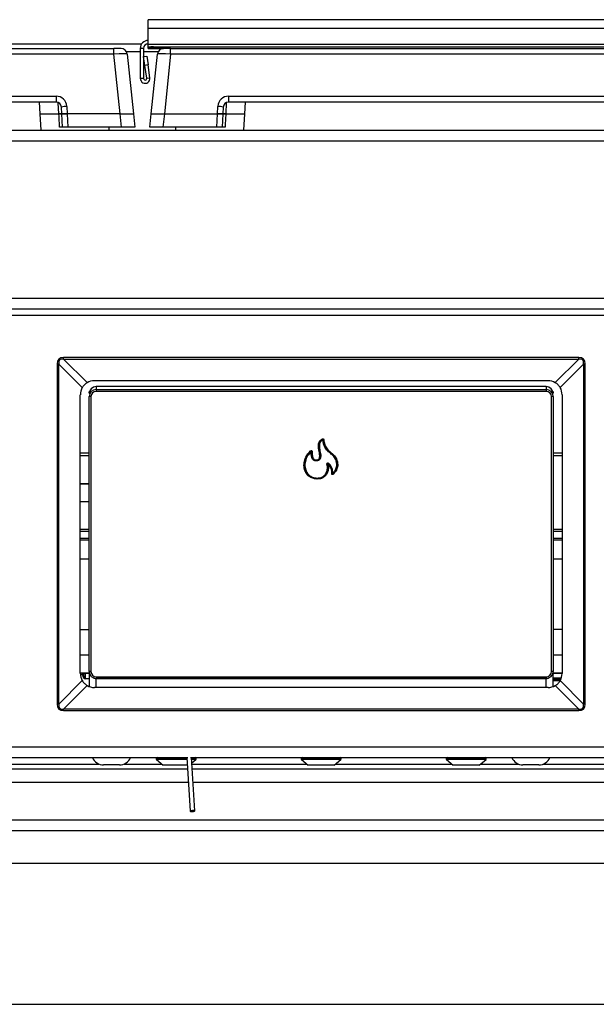
# Model space of a CAD drawing. Units: inches. Extents: x -50 to 62, y -17 to 54.
# Drawn here: x 5 to 11, y 10 to 21 of the extents above; entities that cross this region are included whole.
import ezdxf

# ---------------------------------------------------------------- set-up
doc = ezdxf.new("R2010")
doc.units = ezdxf.units.IN
doc.header["$MEASUREMENT"] = 0

msp = doc.modelspace()

# ---------------------------------------------------------------- linework, layer by layer
at = {"color": 7, "linetype": 'Continuous', "lineweight": 25}
for p, q in [((17.217, 21.235), (6.34, 21.235)), ((6.34, 21.139), (6.34, 21.235)), ((6.34, 21.139), (17.217, 21.139)), ((6.34, 20.961), (6.34, 21.139)), ((6.266, 20.963), (-17.534, 20.963)), ((6.34, 20.963), (6.32, 20.963)), ((6.34, 20.961), (17.217, 20.961)), ((6.34, 20.93), (6.34, 20.961)), ((-4.419, 20.913), (5.956, 20.913)), ((5.956, 20.85), (-4.419, 20.85)), ((6.035, 20.913), (5.956, 20.913)), ((5.956, 20.85), (5.956, 20.913)), ((6.026, 20.181), (5.956, 20.85)), ((6.105, 20.85), (6.175, 20.181)), ((6.287, 20.914), (6.251, 20.914)), ((6.251, 20.914), (6.251, 20.577)), ((6.287, 20.914), (6.287, 20.577)), ((6.34, 20.93), (17.217, 20.93)), ((6.34, 20.927), (6.34, 20.93)), ((6.34, 20.913), (6.34, 20.927)), ((6.34, 20.913), (6.51, 20.913)), ((6.34, 20.913), (6.34, 20.913)), ((6.372, 20.181), (6.442, 20.85)), ((6.591, 20.913), (6.512, 20.913)), ((6.591, 20.85), (6.521, 20.181)), ((6.591, 20.85), (6.591, 20.913)), ((6.591, 20.913), (16.966, 20.913)), ((16.966, 20.85), (6.591, 20.85)), ((6.288, 20.822), (6.324, 20.827)), ((6.302, 20.723), (6.288, 20.822)), ((6.338, 20.728), (6.302, 20.723)), ((6.324, 20.827), (6.338, 20.728)), ((6.358, 20.584), (6.338, 20.728)), ((6.323, 20.579), (6.302, 20.723)), ((6.287, 20.577), (6.251, 20.577)), ((6.323, 20.579), (6.358, 20.584)), ((-3.77, 20.379), (5.307, 20.379)), ((5.307, 20.313), (-3.77, 20.313)), ((5.119, 20.313), (5.126, 20.181)), ((5.307, 20.379), (5.307, 20.313)), ((7.24, 20.379), (16.317, 20.379)), ((7.24, 20.379), (7.24, 20.313)), ((16.317, 20.313), (7.24, 20.313)), ((7.421, 20.181), (7.428, 20.313)), ((5.126, 20.181), (5.135, 19.999)), ((5.126, 20.181), (5.338, 20.181)), ((5.371, 20.181), (5.367, 20.256)), ((5.431, 20.181), (5.371, 20.181)), ((5.379, 20.031), (5.371, 20.181)), ((5.371, 20.181), (5.431, 20.181)), ((5.427, 20.265), (5.431, 20.181)), ((6.026, 20.181), (5.431, 20.181)), ((5.431, 20.181), (5.439, 20.031)), ((6.026, 20.181), (6.175, 20.181)), ((6.042, 20.031), (6.026, 20.181)), ((6.175, 20.181), (6.191, 20.031)), ((6.356, 20.031), (6.372, 20.181)), ((6.372, 20.181), (6.521, 20.181)), ((6.521, 20.181), (6.505, 20.031)), ((6.521, 20.181), (7.116, 20.181)), ((7.108, 20.031), (7.116, 20.181)), ((7.116, 20.181), (7.12, 20.265)), ((7.116, 20.181), (7.176, 20.181)), ((7.176, 20.181), (7.116, 20.181)), ((7.176, 20.181), (7.168, 20.031)), ((7.18, 20.256), (7.176, 20.181)), ((7.208, 20.181), (7.421, 20.181)), ((7.412, 19.999), (7.421, 20.181)), ((-17.659, 19.999), (30.216, 19.999)), ((5.439, 20.031), (5.379, 20.031)), ((6.042, 20.031), (5.439, 20.031)), ((5.902, 19.999), (5.903, 20.031)), ((6.191, 20.031), (6.042, 20.031)), ((6.505, 20.031), (6.356, 20.031)), ((7.108, 20.031), (6.505, 20.031)), ((6.644, 20.031), (6.645, 19.999)), ((7.168, 20.031), (7.108, 20.031)), ((-17.659, 19.879), (30.216, 19.879)), ((-17.659, 18.119), (30.216, 18.119)), ((-17.659, 17.999), (30.216, 17.999)), ((-17.659, 17.927), (30.216, 17.927)), ((11.165, 17.453), (5.392, 17.453)), ((5.392, 17.435), (5.392, 17.453)), ((5.392, 17.435), (11.165, 17.435)), ((5.655, 17.172), (5.392, 17.435)), ((11.165, 17.435), (10.901, 17.172)), ((11.165, 17.435), (11.165, 17.453)), ((5.319, 17.38), (5.319, 13.572)), ((5.337, 17.38), (5.319, 17.38)), ((5.337, 13.572), (5.337, 17.38)), ((5.337, 17.38), (5.601, 17.117)), ((10.956, 17.117), (11.219, 17.38)), ((11.219, 17.38), (11.219, 13.572)), ((11.238, 17.38), (11.219, 17.38)), ((11.238, 13.572), (11.238, 17.38)), ((5.736, 17.194), (10.821, 17.194)), ((10.799, 17.127), (5.757, 17.127)), ((5.757, 17.094), (5.757, 17.074)), ((5.757, 17.094), (10.8, 17.094)), ((10.8, 17.094), (10.8, 17.074)), ((5.578, 13.915), (5.578, 17.036)), ((5.678, 17.045), (5.678, 17.045)), ((5.698, 17.015), (5.678, 17.015)), ((5.678, 13.937), (5.678, 17.015)), ((5.679, 17.062), (5.681, 17.063)), ((5.679, 17.062), (5.679, 17.061)), ((5.679, 17.057), (5.679, 17.062)), ((5.698, 17.015), (5.698, 13.937)), ((10.8, 17.074), (5.757, 17.074)), ((10.878, 17.015), (10.858, 17.015)), ((10.858, 13.937), (10.858, 17.015)), ((10.877, 17.061), (10.878, 17.062)), ((10.878, 17.062), (10.878, 17.057)), ((10.878, 17.015), (10.878, 13.937)), ((10.978, 17.036), (10.978, 13.915)), ((8.291, 16.542), (8.294, 16.538)), ((8.293, 16.536), (8.296, 16.532)), ((8.301, 16.532), (8.296, 16.532)), ((8.306, 16.535), (8.301, 16.535)), ((8.163, 16.404), (8.159, 16.407)), ((8.162, 16.401), (8.163, 16.404)), ((8.165, 16.398), (8.162, 16.401)), ((8.165, 16.398), (8.17, 16.398)), ((8.171, 16.401), (8.17, 16.398)), ((8.171, 16.401), (8.176, 16.401)), ((8.343, 16.261), (8.348, 16.262)), ((8.35, 16.259), (8.348, 16.262)), ((8.35, 16.259), (8.355, 16.26)), ((8.358, 16.263), (8.355, 16.26)), ((8.356, 16.266), (8.359, 16.27)), ((8.356, 16.266), (8.358, 16.263)), ((8.396, 16.153), (8.401, 16.153)), ((8.408, 16.155), (8.403, 16.156)), ((8.411, 16.152), (8.408, 16.155)), ((8.413, 16.145), (8.41, 16.149)), ((5.578, 16.042), (5.678, 16.042)), ((5.578, 16.04), (5.678, 16.04)), ((5.678, 15.838), (5.578, 15.838)), ((5.578, 15.531), (5.678, 15.531)), ((5.678, 15.504), (5.578, 15.504)), ((10.878, 15.531), (10.978, 15.531)), ((10.978, 15.504), (10.878, 15.504)), ((5.678, 15.195), (5.578, 15.194)), ((10.978, 15.194), (10.878, 15.195)), ((5.578, 13.924), (5.678, 13.923)), ((5.604, 13.895), (5.604, 13.898)), ((5.618, 13.887), (5.618, 13.924)), ((5.678, 13.913), (5.633, 13.913)), ((5.633, 13.913), (5.633, 13.861)), ((5.698, 13.937), (5.678, 13.937)), ((5.678, 13.937), (5.678, 13.769)), ((10.878, 13.937), (10.858, 13.937)), ((10.878, 13.769), (10.878, 13.937)), ((10.878, 13.923), (10.978, 13.924)), ((5.601, 13.835), (5.337, 13.572)), ((5.633, 13.861), (5.678, 13.86)), ((5.678, 13.854), (5.633, 13.854)), ((5.757, 13.878), (10.8, 13.878)), ((5.757, 13.878), (5.757, 13.858)), ((10.8, 13.858), (5.757, 13.858)), ((10.799, 13.856), (5.757, 13.856)), ((10.8, 13.878), (10.8, 13.858)), ((10.878, 13.865), (10.97, 13.865)), ((10.878, 13.85), (10.964, 13.85)), ((10.955, 13.833), (10.878, 13.833)), ((11.219, 13.572), (10.956, 13.835)), ((5.392, 13.517), (5.655, 13.78)), ((10.821, 13.758), (5.736, 13.758)), ((10.901, 13.78), (11.165, 13.517)), ((5.337, 13.572), (5.319, 13.572)), ((11.238, 13.572), (11.219, 13.572)), ((11.165, 13.517), (5.392, 13.517)), ((5.392, 13.499), (5.392, 13.517)), ((5.392, 13.499), (11.165, 13.499)), ((11.165, 13.499), (11.165, 13.517)), ((-17.659, 13.093), (30.216, 13.093)), ((-17.659, 12.973), (6.784, 12.973)), ((6.429, 12.963), (6.429, 12.954)), ((6.431, 12.95), (6.508, 12.89)), ((6.772, 12.973), (6.81, 12.373)), ((6.812, 12.973), (30.216, 12.973)), ((6.862, 12.376), (6.824, 12.973)), ((6.828, 12.913), (6.875, 12.95)), ((6.877, 12.954), (6.877, 12.963)), ((8.054, 12.963), (8.054, 12.954)), ((8.056, 12.95), (8.133, 12.89)), ((8.423, 12.89), (8.5, 12.95)), ((8.502, 12.954), (8.502, 12.963)), ((9.679, 12.963), (9.679, 12.954)), ((9.681, 12.95), (9.758, 12.89)), ((10.048, 12.89), (10.125, 12.95)), ((10.127, 12.954), (10.127, 12.963)), ((6.78, 12.843), (0.981, 12.843)), ((6.017, 12.891), (5.839, 12.891)), ((6.777, 12.89), (6.508, 12.89)), ((29.576, 12.843), (6.832, 12.843)), ((8.423, 12.89), (8.133, 12.89)), ((10.048, 12.89), (9.758, 12.89)), ((10.568, 12.891), (10.539, 12.891)), ((10.717, 12.891), (10.568, 12.891)), ((30.153, 12.273), (0.403, 12.273)), ((30.033, 12.153), (0.523, 12.153)), ((28.208, 11.786), (2.348, 11.786)), ((2.348, 10.211), (28.208, 10.211))]:
    msp.add_line(p, q, dxfattribs=at)
at = {"color": 8, "linetype": 'Continuous', "lineweight": 25}
for p, q in [((6.251, 20.874), (6.098, 20.874)), ((6.449, 20.874), (6.287, 20.874)), ((6.512, 20.913), (6.34, 20.913)), ((5.338, 20.181), (5.332, 20.306)), ((7.215, 20.307), (7.208, 20.181)), ((5.757, 17.127), (5.757, 17.094)), ((10.799, 17.127), (10.799, 17.094)), ((5.678, 16.38), (5.578, 16.38)), ((5.578, 16.354), (5.678, 16.354)), ((10.978, 16.38), (10.878, 16.38)), ((10.878, 16.354), (10.978, 16.354)), ((5.578, 15.431), (5.678, 15.431)), ((5.578, 15.41), (5.678, 15.41)), ((10.878, 15.431), (10.978, 15.431)), ((10.878, 15.41), (10.978, 15.41)), ((5.578, 14.407), (5.678, 14.408)), ((10.978, 14.407), (10.878, 14.408)), ((5.578, 14.122), (5.678, 14.122)), ((10.878, 14.122), (10.978, 14.122)), ((5.604, 13.898), (5.583, 13.899)), ((5.604, 13.904), (5.604, 13.924)), ((10.882, 13.92), (10.978, 13.92)), ((5.757, 13.758), (5.757, 13.856)), ((10.799, 13.758), (10.799, 13.856)), ((1.346, 12.901), (5.788, 12.901)), ((6.069, 12.901), (6.494, 12.901)), ((6.773, 12.963), (6.429, 12.963)), ((6.773, 12.954), (6.429, 12.954)), ((6.773, 12.95), (6.431, 12.95)), ((6.877, 12.963), (6.825, 12.963)), ((6.877, 12.954), (6.825, 12.954)), ((6.875, 12.95), (6.826, 12.95)), ((6.829, 12.901), (8.119, 12.901)), ((8.502, 12.963), (8.054, 12.963)), ((8.502, 12.954), (8.054, 12.954)), ((8.5, 12.95), (8.056, 12.95)), ((8.437, 12.901), (9.744, 12.901)), ((10.127, 12.963), (9.679, 12.963)), ((10.127, 12.954), (9.679, 12.954)), ((10.125, 12.95), (9.681, 12.95)), ((10.062, 12.901), (10.488, 12.901)), ((10.769, 12.901), (15.21, 12.901)), ((6.79, 12.693), (1.022, 12.693)), ((29.535, 12.693), (6.842, 12.693))]:
    msp.add_line(p, q, dxfattribs=at)
at = {"color": 7, "linetype": 'Continuous', "lineweight": 25, "flags": 128}
for points in [[(5.346, 20.031), (5.34, 20.15), (5.338, 20.181)], [(7.208, 20.181), (7.203, 20.061), (7.201, 20.031)], [(5.679, 17.062), (5.682, 17.072), (5.683, 17.076)], [(10.873, 17.076), (10.875, 17.072), (10.878, 17.062)], [(5.604, 13.898), (5.607, 13.898), (5.609, 13.898), (5.612, 13.897), (5.614, 13.896), (5.616, 13.895), (5.617, 13.894), (5.618, 13.892), (5.618, 13.891)], [(5.604, 13.895), (5.607, 13.895), (5.609, 13.895), (5.612, 13.894), (5.614, 13.893), (5.616, 13.892), (5.617, 13.89), (5.618, 13.889), (5.618, 13.887)], [(10.878, 13.897), (10.88, 13.912), (10.883, 13.923)], [(6.836, 12.37), (6.846, 12.371), (6.855, 12.372), (6.86, 12.374), (6.862, 12.376), (6.86, 12.378), (6.855, 12.379), (6.846, 12.379), (6.836, 12.379), (6.826, 12.378), (6.818, 12.376), (6.812, 12.375), (6.81, 12.373), (6.812, 12.371), (6.818, 12.37), (6.826, 12.37), (6.836, 12.37)]]:
    msp.add_lwpolyline(points, dxfattribs=at)
at = {"color": 8, "linetype": 'Continuous', "lineweight": 25, "flags": 128}
msp.add_lwpolyline([(5.581, 13.904), (5.588, 13.904), (5.604, 13.904)], dxfattribs=at)
at = {"color": 7, "linetype": 'Continuous', "lineweight": 25}
for centre, radius, start, end in [((6.34, 20.914), 0.089, 90, 180), ((6.34, 20.914), 0.053, 90, 180), ((6.035, 20.843), 0.07, 6, 90), ((6.388, 20.574), 0.357, 88.5168, 97.7751), ((6.512, 20.843), 0.07, 90, 174), ((6.305, 20.577), 0.054, 180, 8.15), ((6.305, 20.577), 0.018, 180, 8.15), ((5.307, 20.259), 0.12, 3, 90), ((5.307, 20.253), 0.06, 3, 90), ((7.24, 20.259), 0.12, 90, 177), ((7.24, 20.253), 0.06, 90, 177), ((5.42, 20.115), 0.15, 87.2776, 110.5766), ((7.127, 20.115), 0.15, 69.4234, 92.7224), ((5.736, 17.036), 0.157, 149.2557, 180), ((5.736, 17.036), 0.157, 90, 120.7443), ((5.757, 17.048), 0.079, 90, 180), ((5.757, 17.015), 0.0787, 90, 180), ((10.799, 17.048), 0.079, 0, 90), ((10.8, 17.015), 0.0787, 0, 90), ((10.821, 17.036), 0.157, 59.2557, 90), ((10.821, 17.036), 0.157, 0, 30.7443), ((5.757, 17.015), 0.0587, 90, 180), ((10.8, 17.015), 0.0587, 0, 90), ((8.296, 16.531), 0.00514, 13.0872, 123.861), ((8.165, 16.397), 0.0052, 7.7552, 129.6188), ((8.355, 16.259), 0.00522, 57.4244, 181.4034), ((8.278, 16.168), 0.119, 352.731, 50.0752), ((8.278, 16.168), 0.125, 354.2863, 51.5593), ((8.278, 16.168), 0.124, 352.731, 50.0752), ((8.278, 16.168), 0.13, 354.2863, 51.5593), ((8.408, 16.156), 0.00524, 182.6642, 307.9655), ((5.736, 13.915), 0.157, 180, 210.7443), ((5.604, 13.89), 0.0141, 3.8993, 92.5838), ((5.223, 13.901), 0.381, 359.5994, 0.4006), ((5.757, 13.937), 0.0787, 180, 270), ((5.757, 13.937), 0.0587, 180, 270), ((10.8, 13.937), 0.0587, 270, 0), ((10.8, 13.937), 0.0787, 270, 0), ((10.821, 13.915), 0.157, 329.2557, 0), ((5.33, 13.858), 0.303, 359.4079, 0.5921), ((5.736, 13.915), 0.157, 239.2557, 270), ((10.821, 13.915), 0.157, 270, 300.7443), ((5.839, 13.027), 0.136, 203.4419, 270), ((6.017, 13.027), 0.136, 270, 336.5581), ((6.439, 12.963), 0.01, 90, 180), ((6.434, 12.954), 0.005, 180, 232), ((6.867, 12.963), 0.01, 0, 90), ((6.872, 12.954), 0.005, 308, 0), ((8.064, 12.963), 0.01, 90, 180), ((8.059, 12.954), 0.005, 180, 232), ((8.492, 12.963), 0.01, 0, 90), ((8.497, 12.954), 0.005, 308, 0), ((9.689, 12.963), 0.01, 90, 180), ((9.684, 12.954), 0.005, 180, 232), ((10.117, 12.963), 0.01, 0, 90), ((10.122, 12.954), 0.005, 308, 0), ((10.539, 13.027), 0.136, 203.4419, 270), ((10.717, 13.027), 0.136, 270, 336.5581)]:
    msp.add_arc(centre, radius, start, end, dxfattribs=at)
at = {"color": 8, "linetype": 'Continuous', "lineweight": 25}
for centre, radius, start, end in [((5.633, 13.928), 0.0148, 196.4634, 270.4449), ((5.983, 13.92), 0.35, 179.3561, 181.0542)]:
    msp.add_arc(centre, radius, start, end, dxfattribs=at)
at = {"color": 7, "linetype": 'Continuous', "lineweight": 25}
for centre, major_axis, ratio, start_param, end_param in [((5.955, 20.843), (0.15, 0.007), 0.048363, 0.002717, 1.562587), ((6.592, 20.843), (0.15, -0.007), 0.048363, 1.579005, 3.138875), ((6.66, 16.112), (-1.323, 1.323), 0.167313, 6.117407, 6.448963), ((6.66, 16.112), (-1.314, 1.314), 0.126501, 6.117407, 6.448963), ((9.896, 16.112), (1.323, 1.323), 0.167313, 6.117407, 6.448963), ((9.896, 16.112), (1.314, 1.314), 0.126501, 6.117407, 6.448963), ((5.634, 13.896), (0.0004, 0.0411), 0.730293, 1.585795, 3.139138), ((5.633, 13.888), (0.0002, 0.027), 0.555883, 1.586218, 3.139561), ((5.757, 13.968), (0, -0.112), 0.707107, 5.949434, 6.283185), ((10.799, 13.968), (0, 0.112), 0.707107, 3.141593, 3.475344), ((6.66, 14.84), (-1.323, -1.323), 0.167313, 6.117407, 6.448963), ((6.66, 14.84), (1.314, 1.314), 0.126501, 2.975815, 3.307371), ((9.896, 14.84), (1.323, -1.323), 0.167313, 6.117407, 6.448963), ((9.896, 14.84), (-1.314, 1.314), 0.126501, 2.975815, 3.307371)]:
    msp.add_ellipse(centre, major_axis=major_axis, ratio=ratio, start_param=start_param, end_param=end_param, dxfattribs=at)
for points, knots in [([(5.371, 20.181), (5.37, 20.181), (5.369, 20.181), (5.358, 20.181), (5.347, 20.181), (5.34, 20.181), (5.338, 20.181)], [0, 0, 0, 0, 0.3082, 0.61641, 0.924455, 1, 1, 1, 1]), ([(5.338, 20.181), (5.344, 20.181), (5.355, 20.181), (5.367, 20.181), (5.37, 20.181), (5.371, 20.181), (5.371, 20.181)], [0, 0, 0, 0, 0.3082, 0.616409, 0.924455, 1, 1, 1, 1]), ([(7.176, 20.181), (7.177, 20.181), (7.178, 20.181), (7.188, 20.181), (7.2, 20.181), (7.207, 20.181), (7.208, 20.181)], [0, 0, 0, 0, 0.3082, 0.61641, 0.924455, 1, 1, 1, 1]), ([(7.208, 20.181), (7.203, 20.181), (7.191, 20.181), (7.18, 20.181), (7.176, 20.181), (7.176, 20.181), (7.176, 20.181)], [0, 0, 0, 0, 0.3082, 0.616409, 0.924455, 1, 1, 1, 1]), ([(5.379, 20.031), (5.378, 20.031), (5.377, 20.031), (5.366, 20.031), (5.355, 20.031), (5.347, 20.031), (5.346, 20.031)], [0, 0, 0, 0, 0.305197, 0.6104028, 0.9154419, 1, 1, 1, 1]), ([(7.201, 20.031), (7.195, 20.031), (7.184, 20.031), (7.173, 20.031), (7.169, 20.031), (7.168, 20.031), (7.168, 20.031)], [0, 0, 0, 0, 0.305197, 0.610403, 0.915442, 1, 1, 1, 1]), ([(5.655, 17.172), (5.645, 17.164), (5.623, 17.15), (5.608, 17.128), (5.601, 17.117)], [0, 0, 0, 0, 0.498321, 1, 1, 1, 1]), ([(10.956, 17.117), (10.949, 17.128), (10.934, 17.149), (10.912, 17.164), (10.901, 17.172)], [0, 0, 0, 0, 0.498321, 1, 1, 1, 1]), ([(8.294, 16.538), (8.285, 16.531), (8.27, 16.519), (8.255, 16.497), (8.25, 16.468), (8.254, 16.425), (8.265, 16.38), (8.268, 16.34), (8.263, 16.321), (8.255, 16.311), (8.244, 16.304), (8.228, 16.3), (8.211, 16.301), (8.196, 16.307), (8.186, 16.318), (8.174, 16.344), (8.172, 16.372), (8.171, 16.395), (8.171, 16.4), (8.171, 16.401)], [0, 0, 0, 0, 0.079595, 0.138501, 0.197345, 0.288506, 0.457343, 0.541883, 0.576832, 0.608099, 0.628614, 0.676454, 0.720967, 0.754186, 0.792322, 0.828277, 0.966935, 0.99247, 1, 1, 1, 1]), ([(8.176, 16.401), (8.176, 16.4), (8.177, 16.377), (8.177, 16.349), (8.19, 16.321), (8.199, 16.311), (8.212, 16.306), (8.228, 16.305), (8.242, 16.308), (8.252, 16.315), (8.258, 16.323), (8.263, 16.341), (8.26, 16.38), (8.249, 16.425), (8.245, 16.469), (8.25, 16.499), (8.266, 16.523), (8.282, 16.535), (8.291, 16.542)], [0, 0, 0, 0, 0.007702, 0.172196, 0.206133, 0.240455, 0.270149, 0.311974, 0.356608, 0.374677, 0.401938, 0.433972, 0.517142, 0.690436, 0.786651, 0.85099, 0.915834, 1, 1, 1, 1]), ([(8.291, 16.542), (8.291, 16.542), (8.293, 16.544), (8.297, 16.544), (8.3, 16.543), (8.303, 16.542), (8.305, 16.539), (8.306, 16.537), (8.306, 16.536), (8.306, 16.535)], [0, 0, 0, 0, 0.168811, 0.337902, 0.500312, 0.65695, 0.813376, 0.974823, 1, 1, 1, 1]), ([(8.293, 16.536), (8.293, 16.536), (8.293, 16.537), (8.293, 16.538), (8.294, 16.538)], [0, 0, 0, 0, 0.821322, 1, 1, 1, 1]), ([(8.294, 16.538), (8.294, 16.538), (8.295, 16.539), (8.297, 16.539), (8.298, 16.539), (8.3, 16.538), (8.301, 16.537), (8.301, 16.535), (8.301, 16.535), (8.301, 16.535)], [0, 0, 0, 0, 0.175884, 0.344076, 0.500255, 0.650848, 0.80599, 0.973293, 1, 1, 1, 1]), ([(8.296, 16.532), (8.291, 16.528), (8.281, 16.52), (8.267, 16.506), (8.257, 16.482), (8.257, 16.444), (8.268, 16.394), (8.277, 16.347), (8.268, 16.318), (8.259, 16.306), (8.245, 16.298), (8.226, 16.294), (8.207, 16.295), (8.192, 16.303), (8.18, 16.315), (8.166, 16.346), (8.166, 16.376), (8.165, 16.398)], [0, 0, 0, 0, 0.038474, 0.096704, 0.144586, 0.2184, 0.367259, 0.51649, 0.552496, 0.588355, 0.621207, 0.669977, 0.721267, 0.756197, 0.79112, 0.842143, 1, 1, 1, 1]), ([(8.17, 16.398), (8.17, 16.396), (8.171, 16.374), (8.172, 16.346), (8.184, 16.318), (8.195, 16.307), (8.209, 16.3), (8.226, 16.299), (8.243, 16.302), (8.256, 16.31), (8.264, 16.32), (8.272, 16.348), (8.262, 16.394), (8.252, 16.444), (8.252, 16.483), (8.263, 16.508), (8.278, 16.524), (8.288, 16.532), (8.293, 16.536)], [0, 0, 0, 0, 0.015283, 0.158629, 0.207231, 0.239219, 0.270984, 0.319338, 0.365524, 0.395263, 0.427402, 0.460832, 0.609629, 0.763883, 0.843175, 0.896612, 0.959648, 1, 1, 1, 1]), ([(8.408, 16.155), (8.415, 16.163), (8.432, 16.181), (8.45, 16.217), (8.454, 16.259), (8.446, 16.299), (8.427, 16.338), (8.392, 16.372), (8.351, 16.405), (8.308, 16.455), (8.3, 16.502), (8.296, 16.532)], [0, 0, 0, 0, 0.069941, 0.169574, 0.269151, 0.352388, 0.439812, 0.560851, 0.682643, 0.802358, 1, 1, 1, 1]), ([(8.41, 16.149), (8.418, 16.157), (8.437, 16.177), (8.457, 16.217), (8.46, 16.263), (8.452, 16.3), (8.435, 16.336), (8.397, 16.378), (8.342, 16.416), (8.311, 16.477), (8.305, 16.515), (8.301, 16.535)], [0, 0, 0, 0, 0.077107, 0.18303, 0.291714, 0.374048, 0.432022, 0.556232, 0.744902, 0.867061, 1, 1, 1, 1]), ([(8.301, 16.535), (8.301, 16.534), (8.301, 16.534), (8.301, 16.533), (8.301, 16.532)], [0, 0, 0, 0, 0.17844, 1, 1, 1, 1]), ([(8.301, 16.532), (8.305, 16.504), (8.313, 16.458), (8.354, 16.408), (8.396, 16.375), (8.432, 16.341), (8.451, 16.3), (8.459, 16.259), (8.455, 16.216), (8.438, 16.182), (8.421, 16.163), (8.414, 16.155), (8.411, 16.152)], [0, 0, 0, 0, 0.192138, 0.30857, 0.427059, 0.549557, 0.63936, 0.724513, 0.826689, 0.929351, 0.971911, 1, 1, 1, 1]), ([(8.306, 16.535), (8.309, 16.516), (8.315, 16.479), (8.346, 16.419), (8.401, 16.381), (8.44, 16.339), (8.457, 16.301), (8.465, 16.263), (8.462, 16.216), (8.441, 16.174), (8.421, 16.154), (8.413, 16.145)], [0, 0, 0, 0, 0.1299815, 0.2468221, 0.4321079, 0.5583458, 0.6178099, 0.7019609, 0.8132912, 0.9222442, 1, 1, 1, 1]), ([(8.355, 16.26), (8.357, 16.247), (8.361, 16.219), (8.356, 16.178), (8.339, 16.142), (8.314, 16.115), (8.277, 16.096), (8.236, 16.09), (8.199, 16.096), (8.165, 16.107), (8.132, 16.127), (8.103, 16.164), (8.085, 16.216), (8.084, 16.277), (8.104, 16.348), (8.139, 16.386), (8.159, 16.407)], [0, 0, 0, 0, 0.059353, 0.125959, 0.183026, 0.237632, 0.2922, 0.365424, 0.423901, 0.460905, 0.527145, 0.593411, 0.673034, 0.77051, 0.868313, 1, 1, 1, 1]), ([(8.163, 16.404), (8.161, 16.402), (8.141, 16.381), (8.108, 16.343), (8.089, 16.277), (8.09, 16.217), (8.107, 16.167), (8.136, 16.131), (8.167, 16.112), (8.2, 16.101), (8.236, 16.095), (8.276, 16.1), (8.311, 16.119), (8.334, 16.145), (8.351, 16.18), (8.356, 16.219), (8.352, 16.246), (8.35, 16.259)], [0, 0, 0, 0, 0.013232, 0.133588, 0.231802, 0.329836, 0.409451, 0.475199, 0.541114, 0.57811, 0.636592, 0.709427, 0.763124, 0.816967, 0.873596, 0.93983, 1, 1, 1, 1]), ([(8.348, 16.262), (8.35, 16.251), (8.354, 16.226), (8.352, 16.189), (8.338, 16.153), (8.316, 16.125), (8.286, 16.106), (8.245, 16.096), (8.2, 16.1), (8.169, 16.113), (8.143, 16.128), (8.118, 16.151), (8.095, 16.198), (8.088, 16.258), (8.101, 16.326), (8.133, 16.371), (8.155, 16.394), (8.162, 16.401)], [0, 0, 0, 0, 0.050843, 0.1172, 0.175857, 0.227984, 0.280556, 0.342232, 0.425347, 0.488269, 0.496913, 0.56947, 0.641171, 0.742237, 0.849929, 0.95655, 1, 1, 1, 1]), ([(8.165, 16.398), (8.159, 16.391), (8.137, 16.368), (8.106, 16.324), (8.093, 16.258), (8.1, 16.2), (8.122, 16.154), (8.146, 16.132), (8.171, 16.117), (8.201, 16.105), (8.244, 16.101), (8.284, 16.11), (8.313, 16.129), (8.333, 16.156), (8.347, 16.19), (8.349, 16.226), (8.345, 16.25), (8.343, 16.261)], [0, 0, 0, 0, 0.044449, 0.151963, 0.26028, 0.361826, 0.433286, 0.505202, 0.513807, 0.576661, 0.659726, 0.720852, 0.77242, 0.823871, 0.882067, 0.948217, 1, 1, 1, 1]), ([(8.159, 16.407), (8.16, 16.408), (8.162, 16.41), (8.166, 16.411), (8.169, 16.411), (8.172, 16.409), (8.174, 16.407), (8.176, 16.404), (8.176, 16.402), (8.176, 16.401)], [0, 0, 0, 0, 0.155583, 0.311614, 0.456317, 0.589991, 0.720597, 0.855988, 1, 1, 1, 1]), ([(8.163, 16.404), (8.163, 16.404), (8.164, 16.405), (8.166, 16.406), (8.167, 16.406), (8.168, 16.406), (8.169, 16.406), (8.17, 16.405), (8.17, 16.404), (8.171, 16.402), (8.171, 16.401), (8.171, 16.401)], [0, 0, 0, 0, 0.167197, 0.323824, 0.427196, 0.460136, 0.574091, 0.5831, 0.707481, 0.844864, 1, 1, 1, 1]), ([(8.343, 16.261), (8.343, 16.262), (8.343, 16.265), (8.344, 16.268), (8.347, 16.271), (8.35, 16.272), (8.353, 16.273), (8.356, 16.272), (8.358, 16.271), (8.359, 16.27), (8.359, 16.27)], [0, 0, 0, 0, 0.154335, 0.309173, 0.451218, 0.581093, 0.707453, 0.838546, 0.980445, 1, 1, 1, 1]), ([(8.356, 16.266), (8.356, 16.266), (8.356, 16.267), (8.354, 16.267), (8.353, 16.268), (8.352, 16.268), (8.351, 16.268), (8.35, 16.267), (8.349, 16.267), (8.348, 16.265), (8.348, 16.264), (8.348, 16.262), (8.348, 16.262)], [0, 0, 0, 0, 0.02162, 0.174211, 0.306422, 0.425682, 0.43883, 0.544092, 0.57835, 0.67716, 0.832828, 1, 1, 1, 1]), ([(8.413, 16.145), (8.412, 16.144), (8.41, 16.143), (8.406, 16.141), (8.403, 16.142), (8.4, 16.143), (8.398, 16.146), (8.397, 16.148), (8.396, 16.151), (8.396, 16.153), (8.396, 16.153)], [0, 0, 0, 0, 0.154342, 0.309324, 0.447426, 0.568715, 0.684319, 0.80499, 0.938667, 1, 1, 1, 1]), ([(8.401, 16.153), (8.402, 16.153), (8.402, 16.154), (8.403, 16.155), (8.403, 16.156)], [0, 0, 0, 0, 0.692136, 1, 1, 1, 1]), ([(8.41, 16.149), (8.409, 16.148), (8.408, 16.147), (8.406, 16.146), (8.405, 16.146), (8.404, 16.146), (8.403, 16.147), (8.402, 16.147), (8.402, 16.148), (8.401, 16.15), (8.401, 16.151), (8.401, 16.152), (8.401, 16.153)], [0, 0, 0, 0, 0.169434, 0.326448, 0.412829, 0.453828, 0.535618, 0.560854, 0.666901, 0.787212, 0.931267, 1, 1, 1, 1]), ([(8.411, 16.152), (8.411, 16.152), (8.411, 16.15), (8.41, 16.149), (8.41, 16.149)], [0, 0, 0, 0, 0.307772, 1, 1, 1, 1]), ([(5.601, 13.835), (5.608, 13.824), (5.623, 13.802), (5.644, 13.788), (5.655, 13.78)], [0, 0, 0, 0, 0.498321, 1, 1, 1, 1]), ([(10.901, 13.78), (10.912, 13.787), (10.934, 13.802), (10.949, 13.824), (10.956, 13.835)], [0, 0, 0, 0, 0.498321, 1, 1, 1, 1])]:
    msp.add_open_spline(points, degree=3, knots=knots, dxfattribs=at)

doc.saveas('drawing.dxf')
